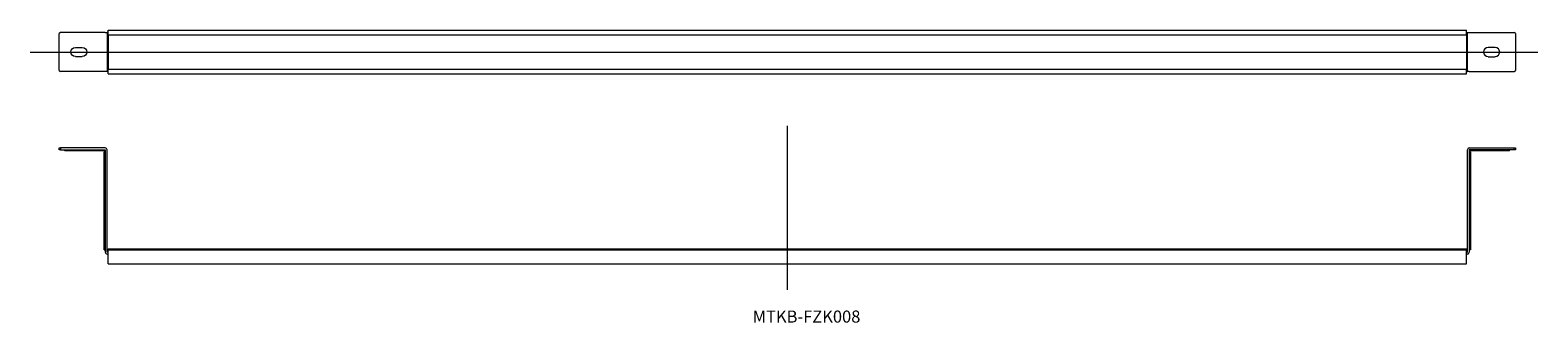
# Model space of a CAD drawing. Units: millimetres. Extents: x -395 to 41, y 46 to 131.
import ezdxf

# ---------------------------------------------------------------- set-up
doc = ezdxf.new("R2010")
doc.units = ezdxf.units.MM
doc.linetypes.add('CENTER', pattern=[0])

msp = doc.modelspace()

# ---------------------------------------------------------------- linework, layer by layer
at = {"color": 7, "linetype": 'Continuous', "lineweight": 9}
for p, q in [((-386.26, 130.12), (-386.59, 129.79)), ((-386.59, 119.12), (-386.59, 129.79)), ((-373.26, 130.12), (-386.26, 130.12)), ((-373.26, 130.12), (-372.72, 130.12)), ((-372.39, 130.12), (-372.72, 130.12)), ((-372.72, 130.12), (-372.72, 118.79)), ((-372.39, 129.46), (-372.72, 129.46)), ((-372.39, 130.79), (20.61, 130.79)), ((-372.39, 129.46), (-372.39, 130.79)), ((-372.39, 129.46), (20.61, 129.46)), ((-372.39, 129.46), (-372.39, 119.46)), ((20.61, 129.46), (20.61, 130.79)), ((20.61, 130.12), (20.88, 130.12)), ((20.88, 129.46), (20.61, 129.46)), ((20.61, 129.46), (20.61, 119.46)), ((20.88, 130.12), (21.41, 130.12)), ((20.88, 118.79), (20.88, 130.12)), ((21.41, 130.12), (34.41, 130.12)), ((34.74, 129.79), (34.41, 130.12)), ((34.74, 129.79), (34.74, 119.12)), ((-381.92, 125.79), (-379.92, 125.79)), ((-379.92, 123.12), (-381.92, 123.12)), ((28.88, 125.79), (26.88, 125.79)), ((26.88, 123.12), (28.88, 123.12)), ((-386.59, 119.12), (-386.26, 118.79)), ((-373.26, 118.79), (-386.26, 118.79)), ((-372.72, 118.79), (-373.26, 118.79)), ((-372.72, 119.46), (-372.39, 119.46)), ((-372.39, 118.79), (-372.72, 118.79)), ((-372.39, 118.12), (-372.39, 119.46)), ((-372.39, 119.46), (20.61, 119.46)), ((-372.39, 118.12), (20.61, 118.12)), ((20.61, 118.12), (20.61, 119.46)), ((20.61, 119.46), (20.88, 119.46)), ((20.61, 118.79), (20.88, 118.79)), ((21.41, 118.79), (20.88, 118.79)), ((21.41, 118.79), (34.41, 118.79)), ((34.41, 118.79), (34.74, 119.12)), ((-386.59, 96.21), (-386.59, 96.75)), ((-386.59, 96.75), (-386.26, 96.75)), ((-386.26, 96.21), (-386.59, 96.21)), ((-373.26, 96.75), (-386.26, 96.75)), ((-386.26, 96.75), (-386.26, 96.21)), ((-386.26, 96.21), (-373.26, 96.21)), ((-384.92, 95.88), (-384.92, 96.21)), ((-373.26, 96.21), (-373.26, 66.55)), ((-372.72, 66.55), (-372.72, 96.21)), ((20.88, 66.55), (20.88, 96.21)), ((21.41, 96.75), (34.41, 96.75)), ((21.41, 96.21), (21.41, 66.55)), ((34.41, 96.21), (21.41, 96.21)), ((33.08, 95.88), (33.08, 96.21)), ((34.41, 96.21), (34.41, 96.75)), ((34.41, 96.75), (34.74, 96.75)), ((34.74, 96.21), (34.41, 96.21)), ((34.74, 96.75), (34.74, 96.21)), ((-373.26, 95.88), (-384.92, 95.88)), ((-373.59, 67.21), (-373.59, 95.55)), ((-373.59, 95.55), (-373.26, 95.55)), ((33.08, 95.88), (21.41, 95.88)), ((21.74, 95.55), (21.41, 95.55)), ((21.74, 95.55), (21.74, 67.21)), ((-373.59, 67.21), (-373.26, 67.21)), ((-372.72, 66.88), (-372.39, 66.88)), ((-372.39, 66.55), (-372.72, 66.55)), ((-372.72, 66.01), (-372.39, 66.01)), ((-372.39, 67.55), (-372.39, 67.21)), ((-372.39, 67.55), (20.61, 67.55)), ((-372.39, 63.21), (-372.39, 67.21)), ((-372.39, 67.21), (20.61, 67.21)), ((20.61, 67.55), (20.61, 67.21)), ((20.61, 63.21), (20.61, 67.21)), ((20.61, 66.88), (20.88, 66.88)), ((20.61, 66.55), (20.88, 66.55)), ((20.88, 66.01), (20.61, 66.01)), ((21.74, 67.21), (21.41, 67.21)), ((-372.39, 63.21), (20.61, 63.21))]:
    msp.add_line(p, q, dxfattribs=at)
at = {"color": 1, "linetype": 'CENTER', "lineweight": 9}
for p, q in [((-395, 124.46), (41.25, 124.46)), ((-175.89, 55.62), (-175.89, 103.12))]:
    msp.add_line(p, q, dxfattribs=at)
at = {"color": 7, "linetype": 'Continuous', "lineweight": 9, "extrusion": (0, 0, -1)}
for centre, start, end in [((381.92, 124.46), 270, 90), ((379.92, 124.46), 90, 270)]:
    msp.add_arc(centre, 1.33, start, end, dxfattribs=at)
at = {"color": 7, "linetype": 'Continuous', "lineweight": 9}
for centre, radius, start, end in [((26.88, 124.46), 1.33, 90, 270), ((28.88, 124.46), 1.33, 270, 90), ((-373.26, 96.21), 0.533, 360, 90), ((21.41, 96.21), 0.533, 90, 180), ((-372.72, 66.55), 0.533, 180, 270), ((20.88, 66.55), 0.533, 270, 360)]:
    msp.add_arc(centre, radius, start, end, dxfattribs=at)

# ---------------------------------------------------------------- texts
at = {"color": 7, "insert": (-185.94, 49.68), "char_height": 3.5, "attachment_point": 1}
msp.add_mtext('{\\fＭＳ ゴシック;MTKB-FZK008}', dxfattribs=at)

doc.saveas('drawing.dxf')
